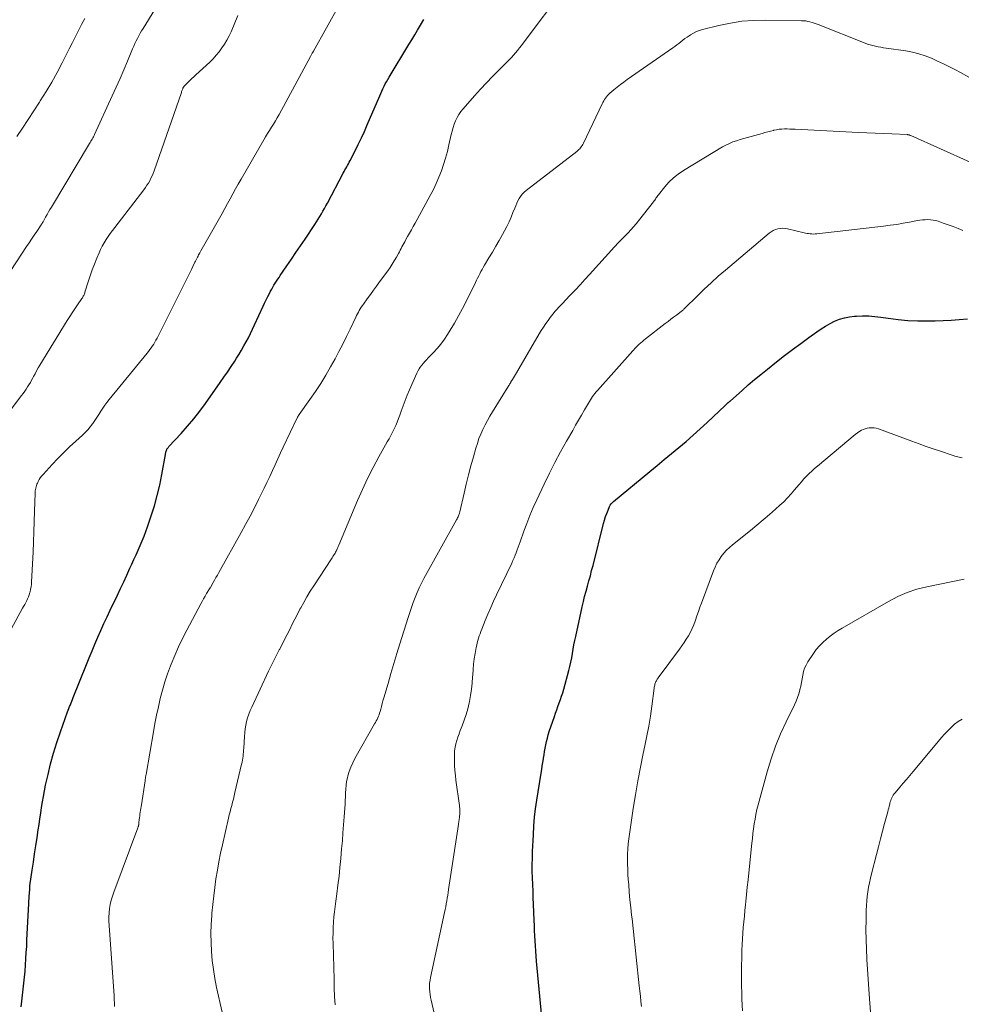
# Model space of a CAD drawing. Units: feet. Extents: x 1899046 to 1900006, y 515000 to 520000.
# Drawn here: x 1899395 to 1899545, y 517300 to 517458 of the extents above; entities that cross this region are included whole.
import ezdxf

# ---------------------------------------------------------------- set-up
doc = ezdxf.new("R2010")
doc.units = ezdxf.units.FT
doc.header["$LTSCALE"] = 100
doc.header["$MEASUREMENT"] = 0
doc.layers.add('CONTOUR INDEX', color=32, linetype='Continuous', lineweight=25)
doc.layers.add('CONTOUR INTERMEDIATE', color=40, linetype='Continuous', lineweight=15)

msp = doc.modelspace()

# ---------------------------------------------------------------- linework, layer by layer
at = {"layer": 'CONTOUR INDEX', "flags": 128}
for points, elevation in [([(1899395.15, 517299.91), (1899395.24, 517300.86), (1899395.35, 517301.81), (1899395.46, 517302.76), (1899395.57, 517303.71), (1899395.67, 517304.66), (1899395.75, 517305.61), (1899395.82, 517306.56), (1899395.83, 517306.63), (1899395.89, 517307.62), (1899395.95, 517308.61), (1899396.01, 517309.59), (1899396.06, 517310.58), (1899396.35, 517316.44), (1899396.38, 517316.84), (1899396.4, 517317.25), (1899396.42, 517317.65), (1899396.45, 517318.05), (1899396.49, 517318.72), (1899396.5, 517318.79), (1899396.5, 517318.86), (1899396.51, 517318.92), (1899396.51, 517318.99), (1899396.52, 517319.06), (1899396.53, 517319.12), (1899396.54, 517319.19), (1899396.54, 517319.25), (1899396.9, 517321.73), (1899397.09, 517323.04), (1899397.28, 517324.34), (1899397.47, 517325.64), (1899397.67, 517326.95), (1899397.86, 517328.17), (1899398, 517329.06), (1899398.13, 517329.96), (1899398.26, 517330.85), (1899398.39, 517331.75), (1899398.53, 517332.65), (1899398.68, 517333.54), (1899398.85, 517334.43), (1899399.04, 517335.32), (1899399.42, 517337.01), (1899399.84, 517338.74), (1899400.3, 517340.45), (1899400.83, 517342.14), (1899401.4, 517343.82), (1899402.55, 517347.02), (1899402.65, 517347.31), (1899402.76, 517347.59), (1899402.87, 517347.88), (1899402.99, 517348.16), (1899403.11, 517348.45), (1899403.22, 517348.73), (1899403.34, 517349.02), (1899403.45, 517349.31), (1899405.55, 517354.57), (1899405.99, 517355.67), (1899406.45, 517356.77), (1899406.91, 517357.86), (1899407.38, 517358.95), (1899407.86, 517360.04), (1899408.35, 517361.12), (1899408.84, 517362.2), (1899409.35, 517363.27), (1899410.5, 517365.69), (1899411, 517366.75), (1899411.5, 517367.82), (1899412, 517368.88), (1899412.49, 517369.95), (1899412.8, 517370.61), (1899413.14, 517371.35), (1899413.47, 517372.09), (1899413.8, 517372.83), (1899414.13, 517373.57), (1899414.45, 517374.32), (1899414.76, 517375.07), (1899415.04, 517375.83), (1899415.31, 517376.6), (1899415.89, 517378.31), (1899416.4, 517379.94), (1899416.86, 517381.58), (1899417.25, 517383.25), (1899417.58, 517384.93), (1899418.15, 517388.13), (1899418.17, 517388.26), (1899418.2, 517388.39), (1899418.23, 517388.51), (1899418.27, 517388.64), (1899418.28, 517388.7), (1899418.32, 517388.79), (1899418.36, 517388.89), (1899418.41, 517388.98), (1899418.46, 517389.06), (1899418.53, 517389.14), (1899418.59, 517389.22), (1899418.66, 517389.3), (1899418.72, 517389.38), (1899420.67, 517391.49), (1899421.7, 517392.64), (1899422.69, 517393.81), (1899423.63, 517395.03), (1899424.54, 517396.27), (1899426.9, 517399.6), (1899427.5, 517400.45), (1899428.08, 517401.3), (1899428.65, 517402.17), (1899429.22, 517403.04), (1899429.52, 517403.51), (1899429.92, 517404.15), (1899430.31, 517404.8), (1899430.69, 517405.46), (1899431.05, 517406.12), (1899431.4, 517406.78), (1899431.75, 517407.46), (1899432.07, 517408.14), (1899432.39, 517408.82), (1899433.74, 517411.79), (1899433.99, 517412.31), (1899434.23, 517412.82), (1899434.49, 517413.33), (1899434.75, 517413.84), (1899434.94, 517414.2), (1899435.12, 517414.52), (1899435.3, 517414.85), (1899435.49, 517415.16), (1899435.68, 517415.48), (1899435.88, 517415.79), (1899436.08, 517416.1), (1899436.29, 517416.4), (1899436.5, 517416.71), (1899437.54, 517418.24), (1899438.28, 517419.31), (1899439, 517420.38), (1899439.73, 517421.46), (1899440.45, 517422.53), (1899442.01, 517424.86), (1899442.28, 517425.28), (1899442.55, 517425.7), (1899442.8, 517426.12), (1899443.05, 517426.55), (1899443.29, 517426.98), (1899443.54, 517427.41), (1899443.77, 517427.84), (1899444.01, 517428.28), (1899446.55, 517433.06), (1899446.69, 517433.31), (1899446.82, 517433.56), (1899446.96, 517433.81), (1899447.1, 517434.06), (1899447.24, 517434.3), (1899447.38, 517434.55), (1899447.51, 517434.8), (1899447.65, 517435.06), (1899448.44, 517436.6), (1899448.95, 517437.63), (1899449.45, 517438.67), (1899449.93, 517439.72), (1899450.39, 517440.78), (1899452.37, 517445.4), (1899452.54, 517445.79), (1899452.71, 517446.17), (1899452.88, 517446.54), (1899453.06, 517446.92), (1899453.25, 517447.29), (1899453.45, 517447.66), (1899453.65, 517448.02), (1899453.87, 517448.38), (1899457.02, 517453.57), (1899457.49, 517454.35), (1899457.96, 517455.13), (1899458.42, 517455.91), (1899458.89, 517456.69), (1899459.42, 517457.59)], 1080), ([(1899478.48, 517296.03), (1899477.42, 517307.22), (1899477.35, 517308.03), (1899477.28, 517308.84), (1899477.23, 517309.66), (1899477.18, 517310.47), (1899477.13, 517311.28), (1899477.09, 517312.1), (1899477.06, 517312.91), (1899477.02, 517313.73), (1899476.92, 517316.3), (1899476.88, 517317.36), (1899476.84, 517318.41), (1899476.79, 517319.46), (1899476.75, 517320.51), (1899476.72, 517321.57), (1899476.71, 517322.62), (1899476.73, 517323.67), (1899476.77, 517324.72), (1899476.89, 517327.42), (1899476.97, 517328.81), (1899477.09, 517330.19), (1899477.26, 517331.57), (1899477.45, 517332.95), (1899478.13, 517337.23), (1899478.22, 517337.81), (1899478.31, 517338.39), (1899478.41, 517338.97), (1899478.5, 517339.55), (1899478.51, 517339.62), (1899478.6, 517340.16), (1899478.69, 517340.7), (1899478.79, 517341.24), (1899478.89, 517341.78), (1899479, 517342.32), (1899479.13, 517342.85), (1899479.28, 517343.37), (1899479.44, 517343.89), (1899480.25, 517346.29), (1899480.43, 517346.83), (1899480.62, 517347.37), (1899480.82, 517347.91), (1899481.03, 517348.45), (1899481.23, 517348.99), (1899481.41, 517349.53), (1899481.58, 517350.08), (1899481.74, 517350.63), (1899482.55, 517353.61), (1899482.72, 517354.29), (1899482.88, 517354.97), (1899483.02, 517355.66), (1899483.14, 517356.34), (1899483.25, 517357.03), (1899483.38, 517357.72), (1899483.51, 517358.4), (1899483.65, 517359.09), (1899484.69, 517363.81), (1899484.88, 517364.64), (1899485.08, 517365.47), (1899485.3, 517366.3), (1899485.53, 517367.12), (1899485.76, 517367.94), (1899485.99, 517368.76), (1899486.2, 517369.59), (1899486.42, 517370.42), (1899488.09, 517377.12), (1899488.24, 517377.66), (1899488.41, 517378.2), (1899488.6, 517378.72), (1899488.81, 517379.24), (1899489.06, 517379.81), (1899489.18, 517380.03), (1899489.32, 517380.24), (1899489.48, 517380.42), (1899489.66, 517380.6), (1899495.48, 517385.4), (1899496.64, 517386.36), (1899497.8, 517387.32), (1899498.96, 517388.28), (1899500.12, 517389.24), (1899501.26, 517390.22), (1899502.4, 517391.21), (1899503.52, 517392.22), (1899504.63, 517393.24), (1899507.52, 517395.96), (1899507.57, 517396.01), (1899507.63, 517396.06), (1899507.68, 517396.11), (1899507.74, 517396.16), (1899507.79, 517396.21), (1899507.85, 517396.26), (1899507.9, 517396.31), (1899507.96, 517396.36), (1899508.01, 517396.41), (1899508.05, 517396.44), (1899508.09, 517396.48), (1899508.13, 517396.51), (1899508.17, 517396.55), (1899508.21, 517396.59), (1899508.25, 517396.62), (1899508.29, 517396.66), (1899508.34, 517396.7), (1899510.22, 517398.37), (1899511.21, 517399.23), (1899512.21, 517400.08), (1899513.23, 517400.92), (1899514.25, 517401.74), (1899515.73, 517402.91), (1899517, 517403.91), (1899518.28, 517404.89), (1899519.57, 517405.86), (1899520.87, 517406.81), (1899522.13, 517407.73), (1899522.81, 517408.2), (1899523.52, 517408.64), (1899524.25, 517409.04), (1899524.99, 517409.41), (1899525.76, 517409.72), (1899526.55, 517409.96), (1899527.35, 517410.12), (1899528.17, 517410.22), (1899528.47, 517410.23), (1899529.45, 517410.26), (1899530.42, 517410.25), (1899531.4, 517410.17), (1899532.37, 517410.06), (1899533.55, 517409.87), (1899535.12, 517409.67), (1899536.69, 517409.53), (1899538.27, 517409.46), (1899539.85, 517409.45), (1899541.02, 517409.47), (1899542.31, 517409.51), (1899543.6, 517409.57), (1899544.89, 517409.66), (1899546.18, 517409.77)], 1100)]:
    msp.add_lwpolyline(points, dxfattribs=dict(at, elevation=elevation))
at = {"layer": 'CONTOUR INTERMEDIATE', "flags": 128}
for points, elevation in [([(1899410.05, 517299.97), (1899410.02, 517300.53), (1899409.99, 517301.1), (1899409.96, 517301.67), (1899409.17, 517312.92), (1899409.14, 517313.59), (1899409.14, 517314.27), (1899409.18, 517314.95), (1899409.25, 517315.62), (1899409.36, 517316.29), (1899409.5, 517316.95), (1899409.69, 517317.6), (1899409.9, 517318.24), (1899413.75, 517328.52), (1899413.77, 517328.59), (1899413.79, 517328.66), (1899413.82, 517328.72), (1899413.84, 517328.79), (1899413.86, 517328.87), (1899413.87, 517328.93), (1899413.89, 517329), (1899413.89, 517329.06), (1899413.9, 517329.13), (1899413.91, 517329.2), (1899413.92, 517329.27), (1899413.92, 517329.33), (1899413.98, 517329.84), (1899414.01, 517330.13), (1899414.05, 517330.43), (1899414.09, 517330.72), (1899414.14, 517331.02), (1899414.19, 517331.31), (1899414.23, 517331.61), (1899414.28, 517331.9), (1899414.32, 517332.2), (1899414.91, 517336.02), (1899414.93, 517336.14), (1899414.94, 517336.27), (1899414.96, 517336.4), (1899414.98, 517336.53), (1899415, 517336.65), (1899415.03, 517336.78), (1899415.05, 517336.91), (1899415.07, 517337.04), (1899416.25, 517343.84), (1899416.49, 517345.19), (1899416.75, 517346.53), (1899417.04, 517347.86), (1899417.34, 517349.19), (1899417.68, 517350.51), (1899418.06, 517351.82), (1899418.5, 517353.11), (1899418.98, 517354.38), (1899419.08, 517354.64), (1899419.66, 517356.02), (1899420.26, 517357.39), (1899420.91, 517358.74), (1899421.59, 517360.08), (1899423.79, 517364.26), (1899424.01, 517364.68), (1899424.24, 517365.09), (1899424.48, 517365.5), (1899424.73, 517365.91), (1899425.21, 517366.68), (1899425.22, 517366.7), (1899425.23, 517366.72), (1899425.24, 517366.74), (1899425.25, 517366.76), (1899425.3, 517366.83), (1899425.31, 517366.85), (1899425.32, 517366.87), (1899425.33, 517366.88), (1899425.34, 517366.9), (1899425.77, 517367.67), (1899426, 517368.07), (1899426.22, 517368.48), (1899426.45, 517368.88), (1899426.67, 517369.28), (1899430.24, 517375.65), (1899430.96, 517376.96), (1899431.67, 517378.29), (1899432.36, 517379.62), (1899433.04, 517380.96), (1899433.45, 517381.8), (1899433.91, 517382.73), (1899434.36, 517383.67), (1899434.8, 517384.61), (1899435.23, 517385.55), (1899435.66, 517386.49), (1899436.1, 517387.44), (1899436.54, 517388.38), (1899436.98, 517389.32), (1899439.19, 517394), (1899439.23, 517394.07), (1899439.27, 517394.14), (1899439.3, 517394.21), (1899439.35, 517394.27), (1899439.39, 517394.34), (1899439.43, 517394.41), (1899439.48, 517394.47), (1899439.52, 517394.54), (1899441.23, 517396.91), (1899442.1, 517398.18), (1899442.95, 517399.46), (1899443.75, 517400.78), (1899444.51, 517402.11), (1899445.23, 517403.4), (1899445.86, 517404.58), (1899446.48, 517405.76), (1899447.08, 517406.96), (1899447.66, 517408.16), (1899448.54, 517410.03), (1899448.68, 517410.31), (1899448.81, 517410.58), (1899448.96, 517410.85), (1899449.11, 517411.12), (1899449.27, 517411.38), (1899449.43, 517411.64), (1899449.6, 517411.9), (1899449.78, 517412.15), (1899450.39, 517413), (1899450.88, 517413.67), (1899451.37, 517414.35), (1899451.86, 517415.02), (1899452.35, 517415.69), (1899453.64, 517417.45), (1899454.01, 517417.98), (1899454.37, 517418.51), (1899454.7, 517419.06), (1899455.03, 517419.62), (1899455.36, 517420.21), (1899455.5, 517420.48), (1899455.65, 517420.75), (1899455.78, 517421.02), (1899455.92, 517421.29), (1899456.06, 517421.57), (1899456.2, 517421.84), (1899456.35, 517422.1), (1899456.5, 517422.37), (1899456.81, 517422.92), (1899457.12, 517423.46), (1899457.43, 517424), (1899457.73, 517424.55), (1899458.03, 517425.09), (1899460.43, 517429.46), (1899460.93, 517430.42), (1899461.4, 517431.4), (1899461.82, 517432.39), (1899462.22, 517433.4), (1899462.57, 517434.43), (1899462.89, 517435.46), (1899463.17, 517436.5), (1899463.42, 517437.56), (1899463.79, 517439.22), (1899463.92, 517439.78), (1899464.08, 517440.33), (1899464.27, 517440.87), (1899464.47, 517441.4), (1899464.72, 517441.92), (1899465, 517442.41), (1899465.32, 517442.88), (1899465.68, 517443.33), (1899467.49, 517445.39), (1899468.44, 517446.45), (1899469.4, 517447.49), (1899470.39, 517448.51), (1899471.38, 517449.52), (1899472.7, 517450.81), (1899473.05, 517451.16), (1899473.39, 517451.52), (1899473.72, 517451.89), (1899474.04, 517452.27), (1899474.36, 517452.65), (1899474.67, 517453.04), (1899474.98, 517453.43), (1899475.28, 517453.82), (1899481.93, 517462.71)], 1084), ([(1899392.82, 517358.94), (1899395.37, 517363.57), (1899395.53, 517363.87), (1899395.7, 517364.17), (1899395.86, 517364.48), (1899396.02, 517364.79), (1899396.16, 517365.1), (1899396.3, 517365.42), (1899396.41, 517365.74), (1899396.51, 517366.07), (1899396.55, 517366.2), (1899396.64, 517366.6), (1899396.72, 517367), (1899396.77, 517367.41), (1899396.8, 517367.82), (1899397.03, 517372.53), (1899397.11, 517374.16), (1899397.17, 517375.8), (1899397.22, 517377.44), (1899397.27, 517379.08), (1899397.34, 517381.93), (1899397.35, 517382.14), (1899397.37, 517382.35), (1899397.4, 517382.56), (1899397.45, 517382.77), (1899397.5, 517382.97), (1899397.56, 517383.17), (1899397.64, 517383.37), (1899397.73, 517383.56), (1899397.84, 517383.81), (1899398.01, 517384.11), (1899398.19, 517384.4), (1899398.4, 517384.67), (1899398.62, 517384.94), (1899400.07, 517386.51), (1899400.99, 517387.47), (1899401.92, 517388.42), (1899402.87, 517389.34), (1899403.85, 517390.24), (1899404.9, 517391.2), (1899405.34, 517391.63), (1899405.76, 517392.07), (1899406.14, 517392.55), (1899406.51, 517393.04), (1899406.55, 517393.1), (1899406.87, 517393.58), (1899407.19, 517394.06), (1899407.51, 517394.54), (1899407.83, 517395.03), (1899408.15, 517395.51), (1899408.48, 517395.98), (1899408.83, 517396.44), (1899409.19, 517396.89), (1899415.24, 517404.3), (1899415.46, 517404.58), (1899415.68, 517404.87), (1899415.89, 517405.17), (1899416.09, 517405.47), (1899416.29, 517405.77), (1899416.47, 517406.08), (1899416.65, 517406.4), (1899416.82, 517406.72), (1899421.53, 517416.08), (1899421.79, 517416.6), (1899422.05, 517417.12), (1899422.3, 517417.65), (1899422.56, 517418.17), (1899422.87, 517418.82), (1899422.96, 517419.02), (1899423.06, 517419.22), (1899423.16, 517419.42), (1899423.26, 517419.62), (1899423.36, 517419.82), (1899423.41, 517419.92), (1899423.46, 517420.02), (1899423.52, 517420.12), (1899423.57, 517420.22), (1899423.63, 517420.33), (1899423.69, 517420.43), (1899423.75, 517420.53), (1899423.8, 517420.63), (1899426.79, 517425.84), (1899427.23, 517426.62), (1899427.66, 517427.4), (1899428.09, 517428.18), (1899428.51, 517428.97), (1899428.93, 517429.75), (1899429.36, 517430.54), (1899429.79, 517431.31), (1899430.24, 517432.09), (1899433.86, 517438.35), (1899434.16, 517438.86), (1899434.46, 517439.37), (1899434.77, 517439.87), (1899435.09, 517440.37), (1899435.4, 517440.88), (1899435.71, 517441.39), (1899436, 517441.9), (1899436.29, 517442.42), (1899441.34, 517451.7), (1899441.39, 517451.8), (1899441.44, 517451.9), (1899441.49, 517452), (1899441.55, 517452.1), (1899441.61, 517452.2), (1899441.63, 517452.25), (1899441.65, 517452.29), (1899441.68, 517452.33), (1899441.71, 517452.38), (1899441.73, 517452.42), (1899441.76, 517452.47), (1899441.78, 517452.51), (1899441.81, 517452.55), (1899445.95, 517459.97)], 1076), ([(1899388.54, 517388.8), (1899395.2, 517397.55), (1899395.45, 517397.89), (1899395.69, 517398.23), (1899395.93, 517398.57), (1899396.16, 517398.92), (1899396.38, 517399.27), (1899396.6, 517399.63), (1899396.8, 517400), (1899397, 517400.37), (1899397.1, 517400.56), (1899397.34, 517401.03), (1899397.6, 517401.49), (1899397.86, 517401.94), (1899398.13, 517402.4), (1899402.49, 517409.5), (1899402.89, 517410.14), (1899403.29, 517410.77), (1899403.71, 517411.4), (1899404.14, 517412.03), (1899404.83, 517413.03), (1899404.91, 517413.15), (1899404.99, 517413.27), (1899405.05, 517413.4), (1899405.12, 517413.53), (1899405.18, 517413.66), (1899405.23, 517413.79), (1899405.28, 517413.93), (1899405.32, 517414.06), (1899405.83, 517415.71), (1899406.13, 517416.66), (1899406.46, 517417.6), (1899406.82, 517418.54), (1899407.2, 517419.47), (1899407.56, 517420.32), (1899407.81, 517420.86), (1899408.08, 517421.4), (1899408.37, 517421.92), (1899408.68, 517422.44), (1899409.01, 517422.94), (1899409.35, 517423.44), (1899409.7, 517423.92), (1899410.06, 517424.4), (1899414.71, 517430.4), (1899414.97, 517430.75), (1899415.21, 517431.11), (1899415.44, 517431.47), (1899415.66, 517431.85), (1899415.85, 517432.23), (1899416.04, 517432.62), (1899416.2, 517433.02), (1899416.36, 517433.43), (1899420.7, 517445.94), (1899420.74, 517446.07), (1899420.78, 517446.19), (1899420.83, 517446.31), (1899420.88, 517446.43), (1899420.92, 517446.54), (1899420.95, 517446.61), (1899420.98, 517446.67), (1899421.01, 517446.73), (1899421.04, 517446.79), (1899421.08, 517446.85), (1899421.12, 517446.91), (1899421.16, 517446.96), (1899421.21, 517447.01), (1899421.73, 517447.53), (1899422.04, 517447.84), (1899422.36, 517448.14), (1899422.68, 517448.44), (1899423, 517448.74), (1899425.23, 517450.8), (1899425.76, 517451.32), (1899426.27, 517451.87), (1899426.74, 517452.44), (1899427.19, 517453.04), (1899427.59, 517453.66), (1899427.97, 517454.3), (1899428.31, 517454.96), (1899428.63, 517455.64), (1899429.72, 517458.22)], 1072), ([(1899392.7, 517416.3), (1899395.99, 517421.32), (1899396.39, 517421.93), (1899396.8, 517422.53), (1899397.2, 517423.14), (1899397.61, 517423.75), (1899398.34, 517424.82), (1899398.38, 517424.89), (1899398.43, 517424.95), (1899398.47, 517425.02), (1899398.51, 517425.09), (1899398.55, 517425.16), (1899398.59, 517425.23), (1899398.63, 517425.3), (1899398.67, 517425.37), (1899399.04, 517426.04), (1899399.26, 517426.44), (1899399.49, 517426.85), (1899399.72, 517427.24), (1899399.95, 517427.64), (1899406.06, 517437.78), (1899406.17, 517437.96), (1899406.27, 517438.14), (1899406.38, 517438.32), (1899406.48, 517438.5), (1899406.58, 517438.69), (1899406.67, 517438.87), (1899406.76, 517439.06), (1899406.85, 517439.25), (1899409.68, 517445.41), (1899410.31, 517446.79), (1899410.92, 517448.17), (1899411.52, 517449.56), (1899412.12, 517450.96), (1899412.93, 517452.91), (1899413.12, 517453.33), (1899413.3, 517453.75), (1899413.5, 517454.16), (1899413.7, 517454.57), (1899413.92, 517454.98), (1899414.14, 517455.38), (1899414.36, 517455.77), (1899414.6, 517456.17), (1899416.47, 517459.21)], 1068), ([(1899394.46, 517438.88), (1899395.35, 517440.26), (1899396.25, 517441.63), (1899397.15, 517443.01), (1899398.04, 517444.38), (1899398.17, 517444.58), (1899399.11, 517446.07), (1899400.01, 517447.58), (1899400.87, 517449.11), (1899401.69, 517450.67), (1899402.34, 517451.96), (1899402.82, 517452.92), (1899403.31, 517453.89), (1899403.8, 517454.86), (1899404.28, 517455.83), (1899404.78, 517456.78), (1899405.3, 517457.73)], 1064), ([(1899428.11, 517295.15), (1899426.33, 517303.04), (1899426.05, 517304.46), (1899425.81, 517305.88), (1899425.63, 517307.31), (1899425.51, 517308.75), (1899425.44, 517310.19), (1899425.42, 517311.63), (1899425.47, 517313.07), (1899425.56, 517314.51), (1899425.59, 517314.89), (1899425.72, 517316.27), (1899425.87, 517317.64), (1899426.04, 517319.01), (1899426.23, 517320.38), (1899426.45, 517321.74), (1899426.69, 517323.1), (1899426.97, 517324.46), (1899427.26, 517325.81), (1899428.23, 517330.06), (1899428.35, 517330.57), (1899428.48, 517331.08), (1899428.61, 517331.59), (1899428.74, 517332.1), (1899428.87, 517332.6), (1899429.01, 517333.11), (1899429.13, 517333.62), (1899429.26, 517334.13), (1899430.33, 517338.67), (1899430.4, 517338.99), (1899430.46, 517339.3), (1899430.51, 517339.62), (1899430.55, 517339.94), (1899430.58, 517340.26), (1899430.61, 517340.58), (1899430.64, 517340.9), (1899430.66, 517341.23), (1899430.76, 517343.12), (1899430.81, 517343.72), (1899430.88, 517344.32), (1899430.99, 517344.92), (1899431.12, 517345.51), (1899431.28, 517346.09), (1899431.47, 517346.67), (1899431.69, 517347.23), (1899431.93, 517347.79), (1899434.64, 517353.54), (1899435.05, 517354.39), (1899435.47, 517355.24), (1899435.89, 517356.08), (1899436.33, 517356.91), (1899436.36, 517356.98), (1899436.78, 517357.78), (1899437.19, 517358.58), (1899437.6, 517359.39), (1899438, 517360.2), (1899438.4, 517361.02), (1899438.8, 517361.82), (1899439.22, 517362.63), (1899439.64, 517363.43), (1899439.75, 517363.63), (1899440.24, 517364.52), (1899440.75, 517365.41), (1899441.28, 517366.28), (1899441.83, 517367.14), (1899444.68, 517371.48), (1899444.79, 517371.65), (1899444.9, 517371.83), (1899445.01, 517372), (1899445.12, 517372.17), (1899445.15, 517372.22), (1899445.24, 517372.37), (1899445.32, 517372.52), (1899445.4, 517372.68), (1899445.47, 517372.84), (1899445.5, 517372.89), (1899445.58, 517373.08), (1899445.67, 517373.27), (1899445.75, 517373.46), (1899445.83, 517373.65), (1899448.83, 517380.77), (1899449.61, 517382.55), (1899450.44, 517384.31), (1899451.33, 517386.05), (1899452.25, 517387.76), (1899453.58, 517390.14), (1899453.87, 517390.65), (1899454.14, 517391.18), (1899454.41, 517391.7), (1899454.67, 517392.23), (1899454.92, 517392.77), (1899455.15, 517393.31), (1899455.36, 517393.86), (1899455.57, 517394.41), (1899455.79, 517395.04), (1899456.1, 517395.91), (1899456.43, 517396.77), (1899456.77, 517397.62), (1899457.13, 517398.47), (1899458.28, 517401.1), (1899458.45, 517401.44), (1899458.64, 517401.78), (1899458.85, 517402.09), (1899459.08, 517402.4), (1899459.33, 517402.69), (1899459.59, 517402.98), (1899459.85, 517403.26), (1899460.11, 517403.54), (1899460.9, 517404.34), (1899461.53, 517405.04), (1899462.14, 517405.76), (1899462.69, 517406.52), (1899463.21, 517407.31), (1899463.62, 517407.97), (1899464.31, 517409.11), (1899464.97, 517410.27), (1899465.6, 517411.45), (1899466.2, 517412.64), (1899467.65, 517415.61), (1899467.82, 517415.96), (1899467.99, 517416.3), (1899468.17, 517416.65), (1899468.35, 517416.99), (1899468.53, 517417.33), (1899468.71, 517417.67), (1899468.9, 517418), (1899469.1, 517418.34), (1899469.8, 517419.52), (1899470.35, 517420.44), (1899470.89, 517421.37), (1899471.42, 517422.3), (1899471.95, 517423.24), (1899472.27, 517423.83), (1899472.65, 517424.54), (1899473.01, 517425.27), (1899473.33, 517426), (1899473.64, 517426.75), (1899473.91, 517427.46), (1899474.07, 517427.86), (1899474.24, 517428.24), (1899474.43, 517428.62), (1899474.63, 517429), (1899474.86, 517429.35), (1899475.11, 517429.69), (1899475.4, 517429.99), (1899475.72, 517430.26), (1899483.82, 517436.53), (1899483.98, 517436.67), (1899484.14, 517436.81), (1899484.29, 517436.96), (1899484.43, 517437.12), (1899484.55, 517437.28), (1899484.67, 517437.46), (1899484.78, 517437.64), (1899484.88, 517437.82), (1899487.88, 517444.1), (1899488, 517444.34), (1899488.12, 517444.58), (1899488.26, 517444.81), (1899488.41, 517445.03), (1899488.57, 517445.25), (1899488.73, 517445.45), (1899488.92, 517445.64), (1899489.12, 517445.82), (1899489.74, 517446.35), (1899490.26, 517446.78), (1899490.79, 517447.2), (1899491.33, 517447.6), (1899491.88, 517447.99), (1899499.15, 517453.05), (1899499.48, 517453.28), (1899499.81, 517453.53), (1899500.13, 517453.78), (1899500.45, 517454.03), (1899500.77, 517454.29), (1899501.09, 517454.53), (1899501.43, 517454.77), (1899501.76, 517455), (1899501.98, 517455.14), (1899502.44, 517455.42), (1899502.92, 517455.65), (1899503.41, 517455.84), (1899503.92, 517456), (1899506.52, 517456.64), (1899508.34, 517457.01), (1899510.18, 517457.3), (1899512.04, 517457.44), (1899513.9, 517457.48), (1899519.68, 517457.4), (1899520.03, 517457.38), (1899520.37, 517457.35), (1899520.71, 517457.29), (1899521.04, 517457.22), (1899521.38, 517457.13), (1899521.71, 517457.02), (1899522.03, 517456.91), (1899522.36, 517456.79), (1899529.84, 517453.82), (1899530.24, 517453.67), (1899530.66, 517453.53), (1899531.08, 517453.42), (1899531.5, 517453.32), (1899531.93, 517453.23), (1899532.36, 517453.15), (1899532.79, 517453.08), (1899533.23, 517453.01), (1899536.35, 517452.56), (1899537.4, 517452.36), (1899538.44, 517452.11), (1899539.45, 517451.78), (1899540.44, 517451.4), (1899541.42, 517450.96), (1899542.39, 517450.51), (1899543.34, 517450.03), (1899544.29, 517449.53), (1899545.08, 517449.1), (1899546.42, 517448.38)], 1088), ([(1899445.24, 517300.23), (1899445.17, 517301.58), (1899445.12, 517302.93), (1899445.07, 517304.28), (1899444.91, 517310.02), (1899444.9, 517310.87), (1899444.91, 517311.72), (1899444.94, 517312.58), (1899444.99, 517313.43), (1899445.06, 517314.28), (1899445.14, 517315.12), (1899445.24, 517315.97), (1899445.35, 517316.82), (1899445.51, 517317.95), (1899445.7, 517319.36), (1899445.87, 517320.78), (1899446.02, 517322.2), (1899446.15, 517323.62), (1899446.29, 517325.14), (1899446.4, 517326.43), (1899446.5, 517327.71), (1899446.6, 517329), (1899446.7, 517330.29), (1899446.8, 517331.66), (1899446.84, 517332.26), (1899446.87, 517332.87), (1899446.89, 517333.48), (1899446.91, 517334.09), (1899446.94, 517334.7), (1899446.99, 517335.31), (1899447.09, 517335.91), (1899447.22, 517336.5), (1899447.29, 517336.79), (1899447.5, 517337.51), (1899447.75, 517338.22), (1899448.06, 517338.91), (1899448.41, 517339.58), (1899451.56, 517345.11), (1899451.69, 517345.35), (1899451.81, 517345.59), (1899451.94, 517345.83), (1899452.06, 517346.07), (1899452.17, 517346.32), (1899452.27, 517346.57), (1899452.35, 517346.82), (1899452.43, 517347.08), (1899452.53, 517347.46), (1899452.65, 517347.91), (1899452.77, 517348.35), (1899452.89, 517348.8), (1899453.02, 517349.25), (1899453.69, 517351.55), (1899454.15, 517353.15), (1899454.63, 517354.74), (1899455.11, 517356.33), (1899455.6, 517357.92), (1899456.9, 517362.11), (1899457.16, 517362.91), (1899457.43, 517363.71), (1899457.71, 517364.5), (1899458, 517365.3), (1899458.32, 517366.08), (1899458.66, 517366.85), (1899459.03, 517367.6), (1899459.43, 517368.35), (1899464.64, 517377.71), (1899464.72, 517377.86), (1899464.8, 517378.01), (1899464.87, 517378.16), (1899464.94, 517378.31), (1899465, 517378.47), (1899465.06, 517378.62), (1899465.11, 517378.78), (1899465.15, 517378.95), (1899465.84, 517381.95), (1899466.18, 517383.41), (1899466.55, 517384.87), (1899466.93, 517386.33), (1899467.33, 517387.78), (1899467.71, 517389.13), (1899467.95, 517389.9), (1899468.21, 517390.66), (1899468.51, 517391.4), (1899468.83, 517392.13), (1899469.19, 517392.85), (1899469.56, 517393.56), (1899469.95, 517394.26), (1899470.36, 517394.95), (1899472.97, 517399.14), (1899473.02, 517399.21), (1899473.06, 517399.28), (1899473.1, 517399.35), (1899473.15, 517399.42), (1899473.19, 517399.49), (1899473.24, 517399.56), (1899473.28, 517399.64), (1899473.32, 517399.71), (1899473.56, 517400.11), (1899473.72, 517400.38), (1899473.88, 517400.65), (1899474.04, 517400.92), (1899474.2, 517401.19), (1899477.82, 517407.38), (1899478.16, 517407.93), (1899478.51, 517408.48), (1899478.87, 517409.02), (1899479.25, 517409.55), (1899479.45, 517409.83), (1899479.74, 517410.21), (1899480.04, 517410.58), (1899480.34, 517410.94), (1899480.66, 517411.3), (1899480.98, 517411.65), (1899481.31, 517412), (1899481.63, 517412.35), (1899481.96, 517412.7), (1899482.83, 517413.62), (1899483.6, 517414.42), (1899484.36, 517415.24), (1899485.11, 517416.05), (1899485.86, 517416.87), (1899489.87, 517421.29), (1899490.08, 517421.52), (1899490.28, 517421.74), (1899490.49, 517421.96), (1899490.7, 517422.18), (1899490.92, 517422.4), (1899491.13, 517422.62), (1899491.34, 517422.84), (1899491.55, 517423.06), (1899492.02, 517423.54), (1899492.45, 517424), (1899492.88, 517424.48), (1899493.29, 517424.96), (1899493.69, 517425.46), (1899496.08, 517428.49), (1899496.19, 517428.62), (1899496.28, 517428.76), (1899496.38, 517428.9), (1899496.47, 517429.04), (1899496.55, 517429.18), (1899496.65, 517429.32), (1899496.75, 517429.46), (1899496.85, 517429.59), (1899497.89, 517430.88), (1899498.54, 517431.61), (1899499.25, 517432.3), (1899500.02, 517432.9), (1899500.84, 517433.46), (1899507.1, 517437.25), (1899507.64, 517437.54), (1899508.18, 517437.81), (1899508.74, 517438.04), (1899509.32, 517438.23), (1899509.91, 517438.4), (1899510.5, 517438.58), (1899511.08, 517438.74), (1899511.67, 517438.91), (1899513.43, 517439.4), (1899513.87, 517439.52), (1899514.32, 517439.64), (1899514.77, 517439.76), (1899515.22, 517439.87), (1899515.3, 517439.89), (1899515.72, 517439.98), (1899516.13, 517440.05), (1899516.55, 517440.09), (1899516.97, 517440.11), (1899517.39, 517440.11), (1899517.81, 517440.1), (1899518.24, 517440.09), (1899518.66, 517440.07), (1899528.81, 517439.55), (1899530.13, 517439.49), (1899531.45, 517439.42), (1899532.77, 517439.36), (1899534.1, 517439.31), (1899536.6, 517439.2), (1899536.67, 517439.19), (1899536.74, 517439.19), (1899536.81, 517439.17), (1899536.88, 517439.16), (1899536.95, 517439.14), (1899537.01, 517439.11), (1899537.08, 517439.09), (1899537.14, 517439.06), (1899546.62, 517434.78)], 1092), ([(1899462.41, 517293.11), (1899460.59, 517300.99), (1899460.49, 517301.44), (1899460.42, 517301.89), (1899460.36, 517302.35), (1899460.33, 517302.81), (1899460.32, 517303.27), (1899460.34, 517303.73), (1899460.4, 517304.18), (1899460.47, 517304.64), (1899462.73, 517315), (1899462.82, 517315.46), (1899462.91, 517315.91), (1899463, 517316.37), (1899463.08, 517316.83), (1899463.15, 517317.3), (1899463.22, 517317.75), (1899463.29, 517318.21), (1899463.36, 517318.66), (1899464.85, 517328.37), (1899464.91, 517328.75), (1899464.96, 517329.12), (1899465.01, 517329.5), (1899465.06, 517329.87), (1899465.1, 517330.14), (1899465.12, 517330.38), (1899465.14, 517330.63), (1899465.15, 517330.87), (1899465.15, 517331.12), (1899465.15, 517331.36), (1899465.13, 517331.6), (1899465.11, 517331.85), (1899465.08, 517332.09), (1899464.54, 517336.1), (1899464.45, 517336.89), (1899464.37, 517337.67), (1899464.32, 517338.46), (1899464.29, 517339.25), (1899464.28, 517339.71), (1899464.29, 517340.27), (1899464.33, 517340.82), (1899464.41, 517341.37), (1899464.53, 517341.92), (1899464.68, 517342.46), (1899464.84, 517343), (1899465.03, 517343.53), (1899465.23, 517344.05), (1899465.53, 517344.79), (1899465.87, 517345.68), (1899466.17, 517346.59), (1899466.43, 517347.51), (1899466.65, 517348.45), (1899466.69, 517348.66), (1899466.88, 517349.64), (1899467.03, 517350.63), (1899467.13, 517351.63), (1899467.2, 517352.63), (1899467.21, 517352.91), (1899467.27, 517353.77), (1899467.35, 517354.63), (1899467.46, 517355.49), (1899467.6, 517356.35), (1899467.78, 517357.3), (1899467.86, 517357.68), (1899467.94, 517358.05), (1899468.04, 517358.42), (1899468.14, 517358.79), (1899468.26, 517359.15), (1899468.38, 517359.51), (1899468.51, 517359.87), (1899468.65, 517360.23), (1899469.21, 517361.6), (1899469.64, 517362.64), (1899470.08, 517363.67), (1899470.55, 517364.7), (1899471.02, 517365.72), (1899473.44, 517370.77), (1899473.63, 517371.19), (1899473.81, 517371.61), (1899473.99, 517372.03), (1899474.16, 517372.45), (1899474.33, 517372.88), (1899474.49, 517373.31), (1899474.65, 517373.74), (1899474.8, 517374.17), (1899475.39, 517375.86), (1899475.86, 517377.13), (1899476.35, 517378.39), (1899476.88, 517379.64), (1899477.43, 517380.88), (1899478.61, 517383.39), (1899479.45, 517385.13), (1899480.32, 517386.86), (1899481.23, 517388.56), (1899482.18, 517390.25), (1899483.17, 517391.97), (1899483.64, 517392.79), (1899484.11, 517393.61), (1899484.58, 517394.42), (1899485.06, 517395.24), (1899485.69, 517396.33), (1899485.85, 517396.6), (1899486.01, 517396.86), (1899486.18, 517397.13), (1899486.36, 517397.38), (1899486.54, 517397.64), (1899486.73, 517397.88), (1899486.92, 517398.13), (1899487.12, 517398.36), (1899492.77, 517404.7), (1899492.86, 517404.8), (1899492.96, 517404.91), (1899493.05, 517405.01), (1899493.15, 517405.12), (1899493.25, 517405.22), (1899493.34, 517405.32), (1899493.45, 517405.42), (1899493.55, 517405.51), (1899493.81, 517405.76), (1899494.05, 517405.97), (1899494.29, 517406.18), (1899494.54, 517406.38), (1899494.79, 517406.58), (1899497.95, 517409.03), (1899498.4, 517409.37), (1899498.84, 517409.71), (1899499.29, 517410.05), (1899499.74, 517410.39), (1899500.48, 517410.96), (1899500.55, 517411.01), (1899500.63, 517411.07), (1899500.7, 517411.13), (1899500.77, 517411.19), (1899500.84, 517411.25), (1899500.9, 517411.32), (1899500.97, 517411.38), (1899501.04, 517411.45), (1899503.07, 517413.46), (1899504.17, 517414.52), (1899505.28, 517415.56), (1899506.42, 517416.58), (1899507.57, 517417.58), (1899514.51, 517423.46), (1899514.83, 517423.7), (1899515.17, 517423.9), (1899515.53, 517424.04), (1899515.91, 517424.16), (1899516.3, 517424.22), (1899516.69, 517424.25), (1899517.08, 517424.22), (1899517.47, 517424.15), (1899520.13, 517423.52), (1899520.36, 517423.47), (1899520.6, 517423.42), (1899520.84, 517423.39), (1899521.08, 517423.36), (1899521.11, 517423.36), (1899521.37, 517423.34), (1899521.62, 517423.33), (1899521.88, 517423.35), (1899522.14, 517423.37), (1899532.8, 517424.59), (1899533.85, 517424.72), (1899534.89, 517424.87), (1899535.92, 517425.04), (1899536.96, 517425.23), (1899538.2, 517425.48), (1899538.61, 517425.54), (1899539.03, 517425.59), (1899539.44, 517425.62), (1899539.86, 517425.63), (1899540.27, 517425.6), (1899540.69, 517425.55), (1899541.09, 517425.47), (1899541.49, 517425.36), (1899542.3, 517425.09), (1899543.1, 517424.82), (1899543.9, 517424.54), (1899544.69, 517424.23), (1899545.47, 517423.92)], 1096), ([(1899494.15, 517299.97), (1899494.07, 517300.8), (1899493.99, 517301.62), (1899493.9, 517302.45), (1899493.81, 517303.28), (1899493.32, 517307.87), (1899493.15, 517309.39), (1899492.99, 517310.92), (1899492.82, 517312.44), (1899492.64, 517313.97), (1899492.57, 517314.59), (1899492.44, 517315.8), (1899492.32, 517317.02), (1899492.21, 517318.23), (1899492.11, 517319.45), (1899492.04, 517320.26), (1899491.99, 517321.07), (1899491.95, 517321.89), (1899491.92, 517322.7), (1899491.91, 517323.52), (1899491.93, 517324.33), (1899491.97, 517325.15), (1899492.04, 517325.96), (1899492.14, 517326.76), (1899492.84, 517331.59), (1899493.19, 517333.79), (1899493.56, 517336), (1899493.98, 517338.19), (1899494.43, 517340.38), (1899494.7, 517341.62), (1899495.02, 517343.19), (1899495.31, 517344.77), (1899495.57, 517346.35), (1899495.8, 517347.94), (1899496.18, 517350.81), (1899496.2, 517350.97), (1899496.23, 517351.12), (1899496.27, 517351.28), (1899496.31, 517351.43), (1899496.31, 517351.45), (1899496.36, 517351.59), (1899496.41, 517351.73), (1899496.47, 517351.86), (1899496.53, 517351.99), (1899496.6, 517352.12), (1899496.68, 517352.24), (1899496.76, 517352.36), (1899496.84, 517352.48), (1899500.21, 517357.03), (1899500.59, 517357.56), (1899500.96, 517358.09), (1899501.31, 517358.63), (1899501.64, 517359.19), (1899501.96, 517359.75), (1899502.24, 517360.33), (1899502.5, 517360.92), (1899502.72, 517361.53), (1899502.77, 517361.67), (1899503.01, 517362.36), (1899503.25, 517363.04), (1899503.49, 517363.73), (1899503.74, 517364.41), (1899505.66, 517369.56), (1899505.91, 517370.16), (1899506.2, 517370.75), (1899506.53, 517371.3), (1899506.89, 517371.85), (1899507.29, 517372.36), (1899507.72, 517372.84), (1899508.19, 517373.3), (1899508.68, 517373.72), (1899511.55, 517376.01), (1899512.57, 517376.84), (1899513.58, 517377.67), (1899514.58, 517378.53), (1899515.57, 517379.39), (1899516.26, 517380.01), (1899516.88, 517380.59), (1899517.48, 517381.19), (1899518.05, 517381.82), (1899518.6, 517382.47), (1899518.92, 517382.87), (1899519.3, 517383.33), (1899519.68, 517383.78), (1899520.08, 517384.22), (1899520.49, 517384.65), (1899520.91, 517385.07), (1899521.34, 517385.49), (1899521.78, 517385.88), (1899522.23, 517386.27), (1899528.27, 517391.3), (1899528.34, 517391.36), (1899528.41, 517391.42), (1899528.49, 517391.48), (1899528.56, 517391.54), (1899528.63, 517391.6), (1899528.71, 517391.66), (1899528.79, 517391.71), (1899528.87, 517391.76), (1899529.27, 517391.99), (1899529.56, 517392.13), (1899529.85, 517392.25), (1899530.16, 517392.32), (1899530.48, 517392.38), (1899530.57, 517392.39), (1899530.93, 517392.4), (1899531.29, 517392.38), (1899531.64, 517392.31), (1899531.99, 517392.21), (1899537.32, 517390.25), (1899538.46, 517389.83), (1899539.6, 517389.43), (1899540.74, 517389.03), (1899541.89, 517388.64), (1899543.74, 517388.02), (1899543.96, 517387.95), (1899544.19, 517387.88), (1899544.41, 517387.82), (1899544.64, 517387.76), (1899544.86, 517387.71), (1899545.09, 517387.66), (1899545.32, 517387.62)], 1104), ([(1899510.26, 517299.31), (1899510.19, 517301.17), (1899510.16, 517301.95), (1899510.13, 517303.42), (1899510.11, 517304.89), (1899510.12, 517306.36), (1899510.16, 517307.84), (1899510.19, 517308.95), (1899510.23, 517309.86), (1899510.27, 517310.77), (1899510.34, 517311.69), (1899510.41, 517312.6), (1899510.49, 517313.51), (1899510.58, 517314.42), (1899510.67, 517315.33), (1899510.76, 517316.24), (1899510.81, 517316.73), (1899510.93, 517317.89), (1899511.05, 517319.04), (1899511.16, 517320.2), (1899511.28, 517321.35), (1899511.77, 517326.05), (1899511.85, 517326.82), (1899511.94, 517327.59), (1899512.04, 517328.36), (1899512.15, 517329.13), (1899512.28, 517329.9), (1899512.42, 517330.66), (1899512.59, 517331.42), (1899512.78, 517332.17), (1899514.24, 517337.47), (1899514.86, 517339.51), (1899515.56, 517341.53), (1899516.37, 517343.5), (1899517.25, 517345.45), (1899518.57, 517348.17), (1899518.82, 517348.74), (1899519.05, 517349.32), (1899519.25, 517349.91), (1899519.42, 517350.51), (1899519.44, 517350.59), (1899519.58, 517351.16), (1899519.7, 517351.73), (1899519.81, 517352.31), (1899519.91, 517352.88), (1899520.03, 517353.45), (1899520.2, 517353.99), (1899520.44, 517354.51), (1899520.73, 517355.01), (1899521.61, 517356.35), (1899522.06, 517356.98), (1899522.55, 517357.57), (1899523.09, 517358.13), (1899523.67, 517358.65), (1899524.28, 517359.13), (1899524.9, 517359.59), (1899525.55, 517360.02), (1899526.21, 517360.42), (1899533.57, 517364.67), (1899535.05, 517365.43), (1899536.56, 517366.09), (1899538.13, 517366.6), (1899539.73, 517367.01), (1899545.64, 517368.23)], 1108), ([(1899530.7, 517299.12), (1899530.55, 517301.19), (1899530.44, 517302.77), (1899530.33, 517304.35), (1899530.23, 517305.93), (1899530.13, 517307.51), (1899530.13, 517307.59), (1899530.06, 517309.13), (1899530.01, 517310.68), (1899529.99, 517312.22), (1899530, 517313.76), (1899530.03, 517315.37), (1899530.06, 517316.11), (1899530.1, 517316.84), (1899530.18, 517317.57), (1899530.28, 517318.3), (1899530.41, 517319.02), (1899530.54, 517319.74), (1899530.7, 517320.46), (1899530.88, 517321.17), (1899531.68, 517324.26), (1899532, 517325.5), (1899532.32, 517326.74), (1899532.65, 517327.97), (1899532.97, 517329.2), (1899533.47, 517331.07), (1899533.55, 517331.37), (1899533.63, 517331.67), (1899533.7, 517331.98), (1899533.78, 517332.28), (1899533.81, 517332.43), (1899533.87, 517332.66), (1899533.94, 517332.88), (1899534.03, 517333.11), (1899534.12, 517333.33), (1899534.22, 517333.54), (1899534.34, 517333.74), (1899534.48, 517333.93), (1899534.63, 517334.12), (1899535.39, 517335), (1899535.92, 517335.62), (1899536.45, 517336.25), (1899536.98, 517336.88), (1899537.51, 517337.5), (1899541.57, 517342.36), (1899542.06, 517342.93), (1899542.55, 517343.48), (1899543.07, 517344.02), (1899543.59, 517344.55), (1899544.14, 517345.04), (1899544.72, 517345.49), (1899545.35, 517345.87)], 1112)]:
    msp.add_lwpolyline(points, dxfattribs=dict(at, elevation=elevation))

doc.saveas('drawing.dxf')
